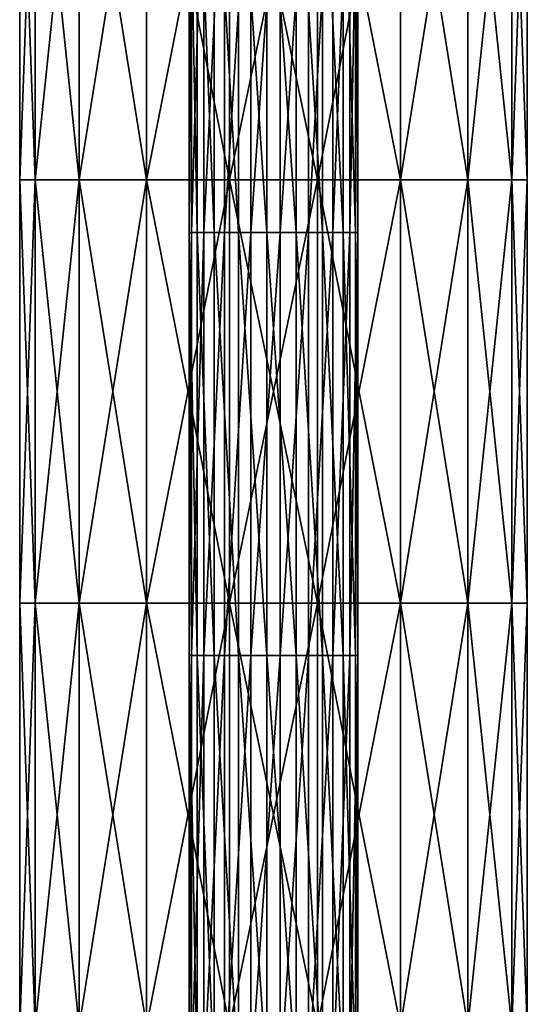
# Model space of a CAD drawing. Units: millimetres. Extents: x -119 to 94, y 37 to 948.
# Drawn here: x -24 to 24, y 364 to 457 of the extents above; entities that cross this region are included whole.
import ezdxf

# ---------------------------------------------------------------- set-up
doc = ezdxf.new("R2010")
doc.units = ezdxf.units.MM
doc.header["$LTSCALE"] = 65.185185
for name, color, linetype in [('10', 7, 'CONTINUOUS'), ('163', 7, 'CONTINUOUS'), ('164', 7, 'CONTINUOUS'), ('9', 7, 'CONTINUOUS')]:
    doc.layers.add(name, color=color, linetype=linetype)

msp = doc.modelspace()

# ---------------------------------------------------------------- linework, layer by layer
at = {"layer": '10', "linetype": 'Continuous'}
for points in [[(-24, 441.795), (-24, 481.835), (-22.553, 481.835, -8.208), (-24, 441.795)], [(-22.553, 441.795, -8.208), (-24, 441.795), (-22.553, 481.835, -8.208), (-22.553, 441.795, -8.208)], [(-18.385, 441.795, -15.427), (-22.553, 441.795, -8.208), (-18.385, 481.835, -15.427), (-18.385, 441.795, -15.427)], [(-18.385, 481.835, -15.427), (-22.553, 441.795, -8.208), (-22.553, 481.835, -8.208), (-18.385, 481.835, -15.427)], [(-12, 441.795, -20.785), (-18.385, 441.795, -15.427), (-12, 481.835, -20.785), (-12, 441.795, -20.785)], [(-12, 481.835, -20.785), (-18.385, 441.795, -15.427), (-18.385, 481.835, -15.427), (-12, 481.835, -20.785)], [(-4.168, 441.795, -23.635), (-12, 441.795, -20.785), (-4.168, 481.835, -23.635), (-4.168, 441.795, -23.635)], [(-4.168, 481.835, -23.635), (-12, 441.795, -20.785), (-12, 481.835, -20.785), (-4.168, 481.835, -23.635)], [(4.168, 441.795, -23.635), (-4.168, 441.795, -23.635), (4.168, 481.835, -23.635), (4.168, 441.795, -23.635)], [(4.168, 481.835, -23.635), (-4.168, 441.795, -23.635), (-4.168, 481.835, -23.635), (4.168, 481.835, -23.635)], [(12, 441.795, -20.785), (4.168, 441.795, -23.635), (12, 481.835, -20.785), (12, 441.795, -20.785)], [(12, 481.835, -20.785), (4.168, 441.795, -23.635), (4.168, 481.835, -23.635), (12, 481.835, -20.785)], [(18.385, 441.795, -15.427), (12, 441.795, -20.785), (18.385, 481.835, -15.427), (18.385, 441.795, -15.427)], [(18.385, 481.835, -15.427), (12, 441.795, -20.785), (12, 481.835, -20.785), (18.385, 481.835, -15.427)], [(22.553, 441.795, -8.208), (18.385, 441.795, -15.427), (22.553, 481.835, -8.208), (22.553, 441.795, -8.208)], [(22.553, 481.835, -8.208), (18.385, 441.795, -15.427), (18.385, 481.835, -15.427), (22.553, 481.835, -8.208)], [(24, 481.835), (24, 441.795), (22.553, 441.795, -8.208), (24, 481.835)], [(24, 481.835), (22.553, 441.795, -8.208), (22.553, 481.835, -8.208), (24, 481.835)], [(-24, 401.755), (-24, 441.795), (-22.553, 441.795, -8.208), (-24, 401.755)], [(-22.553, 401.755, -8.208), (-24, 401.755), (-22.553, 441.795, -8.208), (-22.553, 401.755, -8.208)], [(-18.385, 401.755, -15.427), (-22.553, 401.755, -8.208), (-18.385, 441.795, -15.427), (-18.385, 401.755, -15.427)], [(-18.385, 441.795, -15.427), (-22.553, 401.755, -8.208), (-22.553, 441.795, -8.208), (-18.385, 441.795, -15.427)], [(-12, 401.755, -20.785), (-18.385, 401.755, -15.427), (-12, 441.795, -20.785), (-12, 401.755, -20.785)], [(-12, 441.795, -20.785), (-18.385, 401.755, -15.427), (-18.385, 441.795, -15.427), (-12, 441.795, -20.785)], [(-4.168, 401.755, -23.635), (-12, 401.755, -20.785), (-4.168, 441.795, -23.635), (-4.168, 401.755, -23.635)], [(-4.168, 441.795, -23.635), (-12, 401.755, -20.785), (-12, 441.795, -20.785), (-4.168, 441.795, -23.635)], [(4.168, 401.755, -23.635), (-4.168, 401.755, -23.635), (4.168, 441.795, -23.635), (4.168, 401.755, -23.635)], [(4.168, 441.795, -23.635), (-4.168, 401.755, -23.635), (-4.168, 441.795, -23.635), (4.168, 441.795, -23.635)], [(12, 401.755, -20.785), (4.168, 401.755, -23.635), (12, 441.795, -20.785), (12, 401.755, -20.785)], [(12, 441.795, -20.785), (4.168, 401.755, -23.635), (4.168, 441.795, -23.635), (12, 441.795, -20.785)], [(18.385, 401.755, -15.427), (12, 401.755, -20.785), (18.385, 441.795, -15.427), (18.385, 401.755, -15.427)], [(18.385, 441.795, -15.427), (12, 401.755, -20.785), (12, 441.795, -20.785), (18.385, 441.795, -15.427)], [(22.553, 401.755, -8.208), (18.385, 401.755, -15.427), (22.553, 441.795, -8.208), (22.553, 401.755, -8.208)], [(22.553, 441.795, -8.208), (18.385, 401.755, -15.427), (18.385, 441.795, -15.427), (22.553, 441.795, -8.208)], [(24, 441.795), (24, 401.755), (22.553, 401.755, -8.208), (24, 441.795)], [(24, 441.795), (22.553, 401.755, -8.208), (22.553, 441.795, -8.208), (24, 441.795)], [(-24, 361.715), (-24, 401.755), (-22.553, 401.755, -8.208), (-24, 361.715)], [(-22.553, 361.715, -8.208), (-24, 361.715), (-22.553, 401.755, -8.208), (-22.553, 361.715, -8.208)], [(-18.385, 361.715, -15.427), (-22.553, 361.715, -8.208), (-18.385, 401.755, -15.427), (-18.385, 361.715, -15.427)], [(-18.385, 401.755, -15.427), (-22.553, 361.715, -8.208), (-22.553, 401.755, -8.208), (-18.385, 401.755, -15.427)], [(-12, 361.715, -20.785), (-18.385, 361.715, -15.427), (-12, 401.755, -20.785), (-12, 361.715, -20.785)], [(-12, 401.755, -20.785), (-18.385, 361.715, -15.427), (-18.385, 401.755, -15.427), (-12, 401.755, -20.785)], [(-4.168, 361.715, -23.635), (-12, 361.715, -20.785), (-4.168, 401.755, -23.635), (-4.168, 361.715, -23.635)], [(-4.168, 401.755, -23.635), (-12, 361.715, -20.785), (-12, 401.755, -20.785), (-4.168, 401.755, -23.635)], [(4.168, 361.715, -23.635), (-4.168, 361.715, -23.635), (4.168, 401.755, -23.635), (4.168, 361.715, -23.635)], [(4.168, 401.755, -23.635), (-4.168, 361.715, -23.635), (-4.168, 401.755, -23.635), (4.168, 401.755, -23.635)], [(12, 361.715, -20.785), (4.168, 361.715, -23.635), (12, 401.755, -20.785), (12, 361.715, -20.785)], [(12, 401.755, -20.785), (4.168, 361.715, -23.635), (4.168, 401.755, -23.635), (12, 401.755, -20.785)], [(18.385, 361.715, -15.427), (12, 361.715, -20.785), (18.385, 401.755, -15.427), (18.385, 361.715, -15.427)], [(18.385, 401.755, -15.427), (12, 361.715, -20.785), (12, 401.755, -20.785), (18.385, 401.755, -15.427)], [(22.553, 361.715, -8.208), (18.385, 361.715, -15.427), (22.553, 401.755, -8.208), (22.553, 361.715, -8.208)], [(22.553, 401.755, -8.208), (18.385, 361.715, -15.427), (18.385, 401.755, -15.427), (22.553, 401.755, -8.208)], [(24, 401.755), (24, 361.715), (22.553, 361.715, -8.208), (24, 401.755)], [(24, 401.755), (22.553, 361.715, -8.208), (22.553, 401.755, -8.208), (24, 401.755)]]:
    msp.add_3dface(points, dxfattribs=at)
at = {"layer": '163', "linetype": 'Continuous'}
for points in [[(-7.223, 476.869, -46.561), (-7.964, 476.869, -49.238), (-7.223, 436.829, -46.561), (-7.223, 476.869, -46.561)], [(-7.964, 476.869, -49.238), (-7.744, 476.869, -52.008), (-7.964, 436.829, -49.238), (-7.964, 476.869, -49.238)], [(-7.223, 436.829, -46.561), (-7.964, 476.869, -49.238), (-7.964, 436.829, -49.238), (-7.223, 436.829, -46.561)], [(-7.964, 436.829, -49.238), (-7.744, 476.869, -52.008), (-7.744, 436.829, -52.008), (-7.964, 436.829, -49.238)], [(-7.744, 476.869, -52.008), (-6.59, 476.869, -54.535), (-7.744, 436.829, -52.008), (-7.744, 476.869, -52.008)], [(-7.744, 436.829, -52.008), (-6.59, 476.869, -54.535), (-6.59, 436.829, -54.535), (-7.744, 436.829, -52.008)], [(-6.59, 476.869, -54.535), (-4.641, 476.869, -56.516), (-6.59, 436.829, -54.535), (-6.59, 476.869, -54.535)], [(-6.59, 436.829, -54.535), (-4.641, 476.869, -56.516), (-4.641, 436.829, -56.516), (-6.59, 436.829, -54.535)], [(-4.641, 476.869, -56.516), (-2.133, 476.869, -57.71), (-4.641, 436.829, -56.516), (-4.641, 476.869, -56.516)], [(-4.641, 436.829, -56.516), (-2.133, 476.869, -57.71), (-2.133, 436.829, -57.71), (-4.641, 436.829, -56.516)], [(-2.133, 476.869, -57.71), (0.633, 476.869, -57.975), (-2.133, 436.829, -57.71), (-2.133, 476.869, -57.71)], [(-2.133, 436.829, -57.71), (0.633, 476.869, -57.975), (0.633, 436.829, -57.975), (-2.133, 436.829, -57.71)], [(0.633, 476.869, -57.975), (3.322, 476.869, -57.278), (0.633, 436.829, -57.975), (0.633, 476.869, -57.975)], [(0.633, 436.829, -57.975), (3.322, 476.869, -57.278), (3.322, 436.829, -57.278), (0.633, 436.829, -57.975)], [(3.322, 476.869, -57.278), (5.611, 476.869, -55.702), (3.322, 436.829, -57.278), (3.322, 476.869, -57.278)], [(3.322, 436.829, -57.278), (5.611, 476.869, -55.702), (5.611, 436.829, -55.702), (3.322, 436.829, -57.278)], [(5.611, 476.869, -55.702), (7.223, 476.869, -53.439), (5.611, 436.829, -55.702), (5.611, 476.869, -55.702)], [(5.611, 436.829, -55.702), (7.223, 476.869, -53.439), (7.223, 436.829, -53.439), (5.611, 436.829, -55.702)], [(-7.223, 436.829, -46.561), (-7.964, 436.829, -49.238), (-7.223, 396.789, -46.561), (-7.223, 436.829, -46.561)], [(-7.964, 436.829, -49.238), (-7.744, 436.829, -52.008), (-7.964, 396.789, -49.238), (-7.964, 436.829, -49.238)], [(-7.223, 396.789, -46.561), (-7.964, 436.829, -49.238), (-7.964, 396.789, -49.238), (-7.223, 396.789, -46.561)], [(-7.964, 396.789, -49.238), (-7.744, 436.829, -52.008), (-7.744, 396.789, -52.008), (-7.964, 396.789, -49.238)], [(-7.744, 436.829, -52.008), (-6.59, 436.829, -54.535), (-7.744, 396.789, -52.008), (-7.744, 436.829, -52.008)], [(-7.744, 396.789, -52.008), (-6.59, 436.829, -54.535), (-6.59, 396.789, -54.535), (-7.744, 396.789, -52.008)], [(-6.59, 436.829, -54.535), (-4.641, 436.829, -56.516), (-6.59, 396.789, -54.535), (-6.59, 436.829, -54.535)], [(-6.59, 396.789, -54.535), (-4.641, 436.829, -56.516), (-4.641, 396.789, -56.516), (-6.59, 396.789, -54.535)], [(-4.641, 436.829, -56.516), (-2.133, 436.829, -57.71), (-4.641, 396.789, -56.516), (-4.641, 436.829, -56.516)], [(-4.641, 396.789, -56.516), (-2.133, 436.829, -57.71), (-2.133, 396.789, -57.71), (-4.641, 396.789, -56.516)], [(-2.133, 436.829, -57.71), (0.633, 436.829, -57.975), (-2.133, 396.789, -57.71), (-2.133, 436.829, -57.71)], [(-2.133, 396.789, -57.71), (0.633, 436.829, -57.975), (0.633, 396.789, -57.975), (-2.133, 396.789, -57.71)], [(0.633, 436.829, -57.975), (3.322, 436.829, -57.278), (0.633, 396.789, -57.975), (0.633, 436.829, -57.975)], [(0.633, 396.789, -57.975), (3.322, 436.829, -57.278), (3.322, 396.789, -57.278), (0.633, 396.789, -57.975)], [(3.322, 436.829, -57.278), (5.611, 436.829, -55.702), (3.322, 396.789, -57.278), (3.322, 436.829, -57.278)], [(3.322, 396.789, -57.278), (5.611, 436.829, -55.702), (5.611, 396.789, -55.702), (3.322, 396.789, -57.278)], [(5.611, 436.829, -55.702), (7.223, 436.829, -53.439), (5.611, 396.789, -55.702), (5.611, 436.829, -55.702)], [(5.611, 396.789, -55.702), (7.223, 436.829, -53.439), (7.223, 396.789, -53.439), (5.611, 396.789, -55.702)], [(-7.223, 396.789, -46.561), (-7.964, 396.789, -49.238), (-7.223, 356.749, -46.561), (-7.223, 396.789, -46.561)], [(-7.964, 396.789, -49.238), (-7.744, 396.789, -52.008), (-7.964, 356.749, -49.238), (-7.964, 396.789, -49.238)], [(-7.223, 356.749, -46.561), (-7.964, 396.789, -49.238), (-7.964, 356.749, -49.238), (-7.223, 356.749, -46.561)], [(-7.964, 356.749, -49.238), (-7.744, 396.789, -52.008), (-7.744, 356.749, -52.008), (-7.964, 356.749, -49.238)], [(-7.744, 396.789, -52.008), (-6.59, 396.789, -54.535), (-7.744, 356.749, -52.008), (-7.744, 396.789, -52.008)], [(-7.744, 356.749, -52.008), (-6.59, 396.789, -54.535), (-6.59, 356.749, -54.535), (-7.744, 356.749, -52.008)], [(-6.59, 396.789, -54.535), (-4.641, 396.789, -56.516), (-6.59, 356.749, -54.535), (-6.59, 396.789, -54.535)], [(-6.59, 356.749, -54.535), (-4.641, 396.789, -56.516), (-4.641, 356.749, -56.516), (-6.59, 356.749, -54.535)], [(-4.641, 396.789, -56.516), (-2.133, 396.789, -57.71), (-4.641, 356.749, -56.516), (-4.641, 396.789, -56.516)], [(-4.641, 356.749, -56.516), (-2.133, 396.789, -57.71), (-2.133, 356.749, -57.71), (-4.641, 356.749, -56.516)], [(-2.133, 396.789, -57.71), (0.633, 396.789, -57.975), (-2.133, 356.749, -57.71), (-2.133, 396.789, -57.71)], [(-2.133, 356.749, -57.71), (0.633, 396.789, -57.975), (0.633, 356.749, -57.975), (-2.133, 356.749, -57.71)], [(0.633, 396.789, -57.975), (3.322, 396.789, -57.278), (0.633, 356.749, -57.975), (0.633, 396.789, -57.975)], [(0.633, 356.749, -57.975), (3.322, 396.789, -57.278), (3.322, 356.749, -57.278), (0.633, 356.749, -57.975)], [(3.322, 396.789, -57.278), (5.611, 396.789, -55.702), (3.322, 356.749, -57.278), (3.322, 396.789, -57.278)], [(3.322, 356.749, -57.278), (5.611, 396.789, -55.702), (5.611, 356.749, -55.702), (3.322, 356.749, -57.278)], [(5.611, 396.789, -55.702), (7.223, 396.789, -53.439), (5.611, 356.749, -55.702), (5.611, 396.789, -55.702)], [(5.611, 356.749, -55.702), (7.223, 396.789, -53.439), (7.223, 356.749, -53.439), (5.611, 356.749, -55.702)]]:
    msp.add_3dface(points, dxfattribs=at)
at = {"layer": '164', "linetype": 'Continuous'}
for points in [[(-7.223, 476.869, -46.561), (-7.223, 436.829, -46.561), (-5.611, 436.829, -44.298), (-7.223, 476.869, -46.561)], [(-5.611, 476.869, -44.298), (-7.223, 476.869, -46.561), (-5.611, 436.829, -44.298), (-5.611, 476.869, -44.298)], [(-3.322, 476.869, -42.722), (-5.611, 476.869, -44.298), (-3.322, 436.829, -42.722), (-3.322, 476.869, -42.722)], [(-3.322, 436.829, -42.722), (-5.611, 476.869, -44.298), (-5.611, 436.829, -44.298), (-3.322, 436.829, -42.722)], [(-0.633, 476.869, -42.025), (-3.322, 476.869, -42.722), (-0.633, 436.829, -42.025), (-0.633, 476.869, -42.025)], [(-0.633, 436.829, -42.025), (-3.322, 476.869, -42.722), (-3.322, 436.829, -42.722), (-0.633, 436.829, -42.025)], [(2.133, 476.869, -42.29), (-0.633, 476.869, -42.025), (2.133, 436.829, -42.29), (2.133, 476.869, -42.29)], [(2.133, 436.829, -42.29), (-0.633, 476.869, -42.025), (-0.633, 436.829, -42.025), (2.133, 436.829, -42.29)], [(4.641, 476.869, -43.484), (2.133, 476.869, -42.29), (4.641, 436.829, -43.484), (4.641, 476.869, -43.484)], [(4.641, 436.829, -43.484), (2.133, 476.869, -42.29), (2.133, 436.829, -42.29), (4.641, 436.829, -43.484)], [(6.59, 476.869, -45.465), (4.641, 476.869, -43.484), (6.59, 436.829, -45.465), (6.59, 476.869, -45.465)], [(6.59, 436.829, -45.465), (4.641, 476.869, -43.484), (4.641, 436.829, -43.484), (6.59, 436.829, -45.465)], [(7.744, 476.869, -47.992), (6.59, 476.869, -45.465), (7.744, 436.829, -47.992), (7.744, 476.869, -47.992)], [(7.744, 436.829, -47.992), (6.59, 476.869, -45.465), (6.59, 436.829, -45.465), (7.744, 436.829, -47.992)], [(7.223, 436.829, -53.439), (7.223, 476.869, -53.439), (7.964, 476.869, -50.762), (7.223, 436.829, -53.439)], [(7.223, 436.829, -53.439), (7.964, 476.869, -50.762), (7.964, 436.829, -50.762), (7.223, 436.829, -53.439)], [(7.964, 476.869, -50.762), (7.744, 476.869, -47.992), (7.964, 436.829, -50.762), (7.964, 476.869, -50.762)], [(7.964, 436.829, -50.762), (7.744, 476.869, -47.992), (7.744, 436.829, -47.992), (7.964, 436.829, -50.762)], [(-7.223, 436.829, -46.561), (-7.223, 396.789, -46.561), (-5.611, 396.789, -44.298), (-7.223, 436.829, -46.561)], [(-5.611, 436.829, -44.298), (-7.223, 436.829, -46.561), (-5.611, 396.789, -44.298), (-5.611, 436.829, -44.298)], [(-3.322, 436.829, -42.722), (-5.611, 436.829, -44.298), (-3.322, 396.789, -42.722), (-3.322, 436.829, -42.722)], [(-3.322, 396.789, -42.722), (-5.611, 436.829, -44.298), (-5.611, 396.789, -44.298), (-3.322, 396.789, -42.722)], [(-0.633, 436.829, -42.025), (-3.322, 436.829, -42.722), (-0.633, 396.789, -42.025), (-0.633, 436.829, -42.025)], [(-0.633, 396.789, -42.025), (-3.322, 436.829, -42.722), (-3.322, 396.789, -42.722), (-0.633, 396.789, -42.025)], [(2.133, 436.829, -42.29), (-0.633, 436.829, -42.025), (2.133, 396.789, -42.29), (2.133, 436.829, -42.29)], [(2.133, 396.789, -42.29), (-0.633, 436.829, -42.025), (-0.633, 396.789, -42.025), (2.133, 396.789, -42.29)], [(4.641, 436.829, -43.484), (2.133, 436.829, -42.29), (4.641, 396.789, -43.484), (4.641, 436.829, -43.484)], [(4.641, 396.789, -43.484), (2.133, 436.829, -42.29), (2.133, 396.789, -42.29), (4.641, 396.789, -43.484)], [(6.59, 436.829, -45.465), (4.641, 436.829, -43.484), (6.59, 396.789, -45.465), (6.59, 436.829, -45.465)], [(6.59, 396.789, -45.465), (4.641, 436.829, -43.484), (4.641, 396.789, -43.484), (6.59, 396.789, -45.465)], [(7.744, 436.829, -47.992), (6.59, 436.829, -45.465), (7.744, 396.789, -47.992), (7.744, 436.829, -47.992)], [(7.744, 396.789, -47.992), (6.59, 436.829, -45.465), (6.59, 396.789, -45.465), (7.744, 396.789, -47.992)], [(7.223, 396.789, -53.439), (7.223, 436.829, -53.439), (7.964, 436.829, -50.762), (7.223, 396.789, -53.439)], [(7.223, 396.789, -53.439), (7.964, 436.829, -50.762), (7.964, 396.789, -50.762), (7.223, 396.789, -53.439)], [(7.964, 436.829, -50.762), (7.744, 436.829, -47.992), (7.964, 396.789, -50.762), (7.964, 436.829, -50.762)], [(7.964, 396.789, -50.762), (7.744, 436.829, -47.992), (7.744, 396.789, -47.992), (7.964, 396.789, -50.762)], [(-7.223, 396.789, -46.561), (-7.223, 356.749, -46.561), (-5.611, 356.749, -44.298), (-7.223, 396.789, -46.561)], [(-5.611, 396.789, -44.298), (-7.223, 396.789, -46.561), (-5.611, 356.749, -44.298), (-5.611, 396.789, -44.298)], [(-3.322, 396.789, -42.722), (-5.611, 396.789, -44.298), (-3.322, 356.749, -42.722), (-3.322, 396.789, -42.722)], [(-3.322, 356.749, -42.722), (-5.611, 396.789, -44.298), (-5.611, 356.749, -44.298), (-3.322, 356.749, -42.722)], [(-0.633, 396.789, -42.025), (-3.322, 396.789, -42.722), (-0.633, 356.749, -42.025), (-0.633, 396.789, -42.025)], [(-0.633, 356.749, -42.025), (-3.322, 396.789, -42.722), (-3.322, 356.749, -42.722), (-0.633, 356.749, -42.025)], [(2.133, 396.789, -42.29), (-0.633, 396.789, -42.025), (2.133, 356.749, -42.29), (2.133, 396.789, -42.29)], [(2.133, 356.749, -42.29), (-0.633, 396.789, -42.025), (-0.633, 356.749, -42.025), (2.133, 356.749, -42.29)], [(4.641, 396.789, -43.484), (2.133, 396.789, -42.29), (4.641, 356.749, -43.484), (4.641, 396.789, -43.484)], [(4.641, 356.749, -43.484), (2.133, 396.789, -42.29), (2.133, 356.749, -42.29), (4.641, 356.749, -43.484)], [(6.59, 396.789, -45.465), (4.641, 396.789, -43.484), (6.59, 356.749, -45.465), (6.59, 396.789, -45.465)], [(6.59, 356.749, -45.465), (4.641, 396.789, -43.484), (4.641, 356.749, -43.484), (6.59, 356.749, -45.465)], [(7.744, 396.789, -47.992), (6.59, 396.789, -45.465), (7.744, 356.749, -47.992), (7.744, 396.789, -47.992)], [(7.744, 356.749, -47.992), (6.59, 396.789, -45.465), (6.59, 356.749, -45.465), (7.744, 356.749, -47.992)], [(7.223, 356.749, -53.439), (7.223, 396.789, -53.439), (7.964, 396.789, -50.762), (7.223, 356.749, -53.439)], [(7.223, 356.749, -53.439), (7.964, 396.789, -50.762), (7.964, 356.749, -50.762), (7.223, 356.749, -53.439)], [(7.964, 396.789, -50.762), (7.744, 396.789, -47.992), (7.964, 356.749, -50.762), (7.964, 396.789, -50.762)], [(7.964, 356.749, -50.762), (7.744, 396.789, -47.992), (7.744, 356.749, -47.992), (7.964, 356.749, -50.762)]]:
    msp.add_3dface(points, dxfattribs=at)
at = {"layer": '9', "linetype": 'Continuous'}
for points in [[(-24, 441.795), (-22.553, 441.795, 8.208), (-24, 481.835), (-24, 441.795)], [(-24, 481.835), (-22.553, 441.795, 8.208), (-22.553, 481.835, 8.208), (-24, 481.835)], [(-22.553, 441.795, 8.208), (-18.385, 441.795, 15.427), (-22.553, 481.835, 8.208), (-22.553, 441.795, 8.208)], [(-22.553, 481.835, 8.208), (-18.385, 441.795, 15.427), (-18.385, 481.835, 15.427), (-22.553, 481.835, 8.208)], [(-18.385, 441.795, 15.427), (-12, 441.795, 20.785), (-18.385, 481.835, 15.427), (-18.385, 441.795, 15.427)], [(-18.385, 481.835, 15.427), (-12, 441.795, 20.785), (-12, 481.835, 20.785), (-18.385, 481.835, 15.427)], [(-12, 441.795, 20.785), (-4.168, 441.795, 23.635), (-12, 481.835, 20.785), (-12, 441.795, 20.785)], [(-12, 481.835, 20.785), (-4.168, 441.795, 23.635), (-4.168, 481.835, 23.635), (-12, 481.835, 20.785)], [(-4.168, 441.795, 23.635), (4.168, 441.795, 23.635), (-4.168, 481.835, 23.635), (-4.168, 441.795, 23.635)], [(-4.168, 481.835, 23.635), (4.168, 441.795, 23.635), (4.168, 481.835, 23.635), (-4.168, 481.835, 23.635)], [(4.168, 441.795, 23.635), (12, 441.795, 20.785), (4.168, 481.835, 23.635), (4.168, 441.795, 23.635)], [(4.168, 481.835, 23.635), (12, 441.795, 20.785), (12, 481.835, 20.785), (4.168, 481.835, 23.635)], [(12, 441.795, 20.785), (18.385, 441.795, 15.427), (12, 481.835, 20.785), (12, 441.795, 20.785)], [(12, 481.835, 20.785), (18.385, 441.795, 15.427), (18.385, 481.835, 15.427), (12, 481.835, 20.785)], [(18.385, 441.795, 15.427), (22.553, 441.795, 8.208), (18.385, 481.835, 15.427), (18.385, 441.795, 15.427)], [(18.385, 481.835, 15.427), (22.553, 441.795, 8.208), (22.553, 481.835, 8.208), (18.385, 481.835, 15.427)], [(22.553, 441.795, 8.208), (24, 441.795), (22.553, 481.835, 8.208), (22.553, 441.795, 8.208)], [(22.553, 481.835, 8.208), (24, 441.795), (24, 481.835), (22.553, 481.835, 8.208)], [(-24, 401.755), (-22.553, 401.755, 8.208), (-24, 441.795), (-24, 401.755)], [(-24, 441.795), (-22.553, 401.755, 8.208), (-22.553, 441.795, 8.208), (-24, 441.795)], [(-22.553, 401.755, 8.208), (-18.385, 401.755, 15.427), (-22.553, 441.795, 8.208), (-22.553, 401.755, 8.208)], [(-22.553, 441.795, 8.208), (-18.385, 401.755, 15.427), (-18.385, 441.795, 15.427), (-22.553, 441.795, 8.208)], [(-18.385, 401.755, 15.427), (-12, 401.755, 20.785), (-18.385, 441.795, 15.427), (-18.385, 401.755, 15.427)], [(-18.385, 441.795, 15.427), (-12, 401.755, 20.785), (-12, 441.795, 20.785), (-18.385, 441.795, 15.427)], [(-12, 401.755, 20.785), (-4.168, 401.755, 23.635), (-12, 441.795, 20.785), (-12, 401.755, 20.785)], [(-12, 441.795, 20.785), (-4.168, 401.755, 23.635), (-4.168, 441.795, 23.635), (-12, 441.795, 20.785)], [(-4.168, 401.755, 23.635), (4.168, 401.755, 23.635), (-4.168, 441.795, 23.635), (-4.168, 401.755, 23.635)], [(-4.168, 441.795, 23.635), (4.168, 401.755, 23.635), (4.168, 441.795, 23.635), (-4.168, 441.795, 23.635)], [(4.168, 401.755, 23.635), (12, 401.755, 20.785), (4.168, 441.795, 23.635), (4.168, 401.755, 23.635)], [(4.168, 441.795, 23.635), (12, 401.755, 20.785), (12, 441.795, 20.785), (4.168, 441.795, 23.635)], [(12, 401.755, 20.785), (18.385, 401.755, 15.427), (12, 441.795, 20.785), (12, 401.755, 20.785)], [(12, 441.795, 20.785), (18.385, 401.755, 15.427), (18.385, 441.795, 15.427), (12, 441.795, 20.785)], [(18.385, 401.755, 15.427), (22.553, 401.755, 8.208), (18.385, 441.795, 15.427), (18.385, 401.755, 15.427)], [(18.385, 441.795, 15.427), (22.553, 401.755, 8.208), (22.553, 441.795, 8.208), (18.385, 441.795, 15.427)], [(22.553, 401.755, 8.208), (24, 401.755), (22.553, 441.795, 8.208), (22.553, 401.755, 8.208)], [(22.553, 441.795, 8.208), (24, 401.755), (24, 441.795), (22.553, 441.795, 8.208)], [(-24, 361.715), (-22.553, 361.715, 8.208), (-24, 401.755), (-24, 361.715)], [(-24, 401.755), (-22.553, 361.715, 8.208), (-22.553, 401.755, 8.208), (-24, 401.755)], [(-22.553, 361.715, 8.208), (-18.385, 361.715, 15.427), (-22.553, 401.755, 8.208), (-22.553, 361.715, 8.208)], [(-22.553, 401.755, 8.208), (-18.385, 361.715, 15.427), (-18.385, 401.755, 15.427), (-22.553, 401.755, 8.208)], [(-18.385, 361.715, 15.427), (-12, 361.715, 20.785), (-18.385, 401.755, 15.427), (-18.385, 361.715, 15.427)], [(-18.385, 401.755, 15.427), (-12, 361.715, 20.785), (-12, 401.755, 20.785), (-18.385, 401.755, 15.427)], [(-12, 361.715, 20.785), (-4.168, 361.715, 23.635), (-12, 401.755, 20.785), (-12, 361.715, 20.785)], [(-12, 401.755, 20.785), (-4.168, 361.715, 23.635), (-4.168, 401.755, 23.635), (-12, 401.755, 20.785)], [(-4.168, 361.715, 23.635), (4.168, 361.715, 23.635), (-4.168, 401.755, 23.635), (-4.168, 361.715, 23.635)], [(-4.168, 401.755, 23.635), (4.168, 361.715, 23.635), (4.168, 401.755, 23.635), (-4.168, 401.755, 23.635)], [(4.168, 361.715, 23.635), (12, 361.715, 20.785), (4.168, 401.755, 23.635), (4.168, 361.715, 23.635)], [(4.168, 401.755, 23.635), (12, 361.715, 20.785), (12, 401.755, 20.785), (4.168, 401.755, 23.635)], [(12, 361.715, 20.785), (18.385, 361.715, 15.427), (12, 401.755, 20.785), (12, 361.715, 20.785)], [(12, 401.755, 20.785), (18.385, 361.715, 15.427), (18.385, 401.755, 15.427), (12, 401.755, 20.785)], [(18.385, 361.715, 15.427), (22.553, 361.715, 8.208), (18.385, 401.755, 15.427), (18.385, 361.715, 15.427)], [(18.385, 401.755, 15.427), (22.553, 361.715, 8.208), (22.553, 401.755, 8.208), (18.385, 401.755, 15.427)], [(22.553, 361.715, 8.208), (24, 361.715), (22.553, 401.755, 8.208), (22.553, 361.715, 8.208)], [(22.553, 401.755, 8.208), (24, 361.715), (24, 401.755), (22.553, 401.755, 8.208)]]:
    msp.add_3dface(points, dxfattribs=at)

doc.saveas('drawing.dxf')
